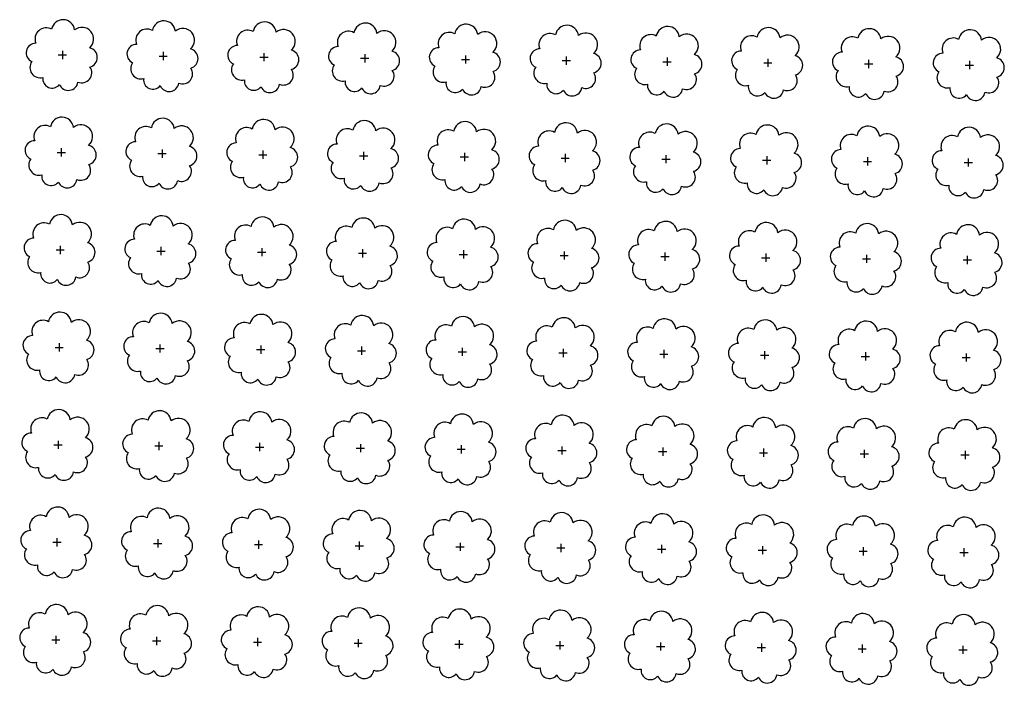
# Model space of a CAD drawing. Extents: x 4544885 to 4553728, y 7523264 to 7528311.
# Drawn here: x 4545406 to 4545560, y 7526456 to 7526560 of the extents above; entities that cross this region are included whole.
import ezdxf

# ---------------------------------------------------------------- set-up
doc = ezdxf.new("R2010")
doc.units = 0
doc.layers.add('Arboles', color=86, linetype='Continuous')

msp = doc.modelspace()

# ---------------------------------------------------------------- linework, layer by layer
at = {"layer": 'Arboles'}
for p, q in [((4545412.809, 7526555.301, 277.876), (4545412.808, 7526554.013, 277.876)), ((4545428.598, 7526555.125, 277.876), (4545428.597, 7526553.838, 277.876)), ((4545444.387, 7526554.95, 277.876), (4545444.386, 7526553.662, 277.876)), ((4545412.165, 7526554.657, 277.876), (4545413.452, 7526554.657, 277.876)), ((4545427.954, 7526554.482, 277.876), (4545429.241, 7526554.481, 277.876)), ((4545443.743, 7526554.306, 277.876), (4545445.03, 7526554.306, 277.876)), ((4545459.532, 7526554.131, 277.876), (4545460.819, 7526554.13, 277.876)), ((4545460.176, 7526554.774, 277.876), (4545460.175, 7526553.487, 277.876)), ((4545475.321, 7526553.955, 277.876), (4545476.608, 7526553.955, 277.876)), ((4545475.965, 7526554.599, 277.876), (4545475.964, 7526553.311, 277.876)), ((4545491.109, 7526553.78, 277.876), (4545492.397, 7526553.779, 277.876)), ((4545491.754, 7526554.423, 277.876), (4545491.753, 7526553.136, 277.876)), ((4545506.898, 7526553.604, 277.876), (4545508.186, 7526553.604, 277.876)), ((4545507.543, 7526554.248, 277.876), (4545507.542, 7526552.96, 277.876)), ((4545522.687, 7526553.429, 277.876), (4545523.975, 7526553.428, 277.876)), ((4545523.332, 7526554.072, 277.876), (4545523.331, 7526552.785, 277.876)), ((4545539.121, 7526553.897, 277.876), (4545539.12, 7526552.609, 277.876)), ((4545554.91, 7526553.722, 277.876), (4545554.909, 7526552.434, 277.876)), ((4545538.476, 7526553.253, 277.876), (4545539.764, 7526553.253, 277.876)), ((4545554.265, 7526553.078, 277.876), (4545555.553, 7526553.077, 277.876)), ((4545412.639, 7526540.037, 277.876), (4545412.639, 7526538.749, 277.876)), ((4545428.428, 7526539.861, 277.876), (4545428.428, 7526538.574, 277.876)), ((4545444.217, 7526539.686, 277.876), (4545444.217, 7526538.398, 277.876)), ((4545460.006, 7526539.51, 277.876), (4545460.005, 7526538.223, 277.876)), ((4545411.995, 7526539.393, 277.876), (4545413.283, 7526539.393, 277.876)), ((4545427.784, 7526539.218, 277.876), (4545429.072, 7526539.217, 277.876)), ((4545443.573, 7526539.042, 277.876), (4545444.861, 7526539.042, 277.876)), ((4545459.362, 7526538.867, 277.876), (4545460.65, 7526538.866, 277.876)), ((4545475.151, 7526538.691, 277.876), (4545476.439, 7526538.691, 277.876)), ((4545475.795, 7526539.335, 277.876), (4545475.794, 7526538.047, 277.876)), ((4545490.94, 7526538.516, 277.876), (4545492.228, 7526538.515, 277.876)), ((4545491.584, 7526539.159, 277.876), (4545491.583, 7526537.872, 277.876)), ((4545506.729, 7526538.34, 277.876), (4545508.017, 7526538.34, 277.876)), ((4545507.373, 7526538.984, 277.876), (4545507.372, 7526537.696, 277.876)), ((4545522.518, 7526538.165, 277.876), (4545523.806, 7526538.164, 277.876)), ((4545523.162, 7526538.808, 277.876), (4545523.161, 7526537.521, 277.876)), ((4545538.307, 7526537.989, 277.876), (4545539.594, 7526537.989, 277.876)), ((4545538.951, 7526538.633, 277.876), (4545538.95, 7526537.345, 277.876)), ((4545554.74, 7526538.457, 277.876), (4545554.739, 7526537.17, 277.876)), ((4545554.096, 7526537.814, 277.876), (4545555.383, 7526537.813, 277.876)), ((4545411.825, 7526524.129, 277.876), (4545413.113, 7526524.129, 277.876)), ((4545412.47, 7526524.773, 277.876), (4545412.469, 7526523.485, 277.876)), ((4545428.259, 7526524.597, 277.876), (4545428.258, 7526523.31, 277.876)), ((4545444.048, 7526524.422, 277.876), (4545444.047, 7526523.134, 277.876)), ((4545459.836, 7526524.246, 277.876), (4545459.836, 7526522.959, 277.876)), ((4545475.625, 7526524.071, 277.876), (4545475.625, 7526522.783, 277.876)), ((4545427.614, 7526523.954, 277.876), (4545428.902, 7526523.953, 277.876)), ((4545443.403, 7526523.778, 277.876), (4545444.691, 7526523.778, 277.876)), ((4545459.192, 7526523.603, 277.876), (4545460.48, 7526523.602, 277.876)), ((4545474.981, 7526523.427, 277.876), (4545476.269, 7526523.427, 277.876)), ((4545490.77, 7526523.252, 277.876), (4545492.058, 7526523.251, 277.876)), ((4545491.414, 7526523.895, 277.876), (4545491.414, 7526522.608, 277.876)), ((4545506.559, 7526523.076, 277.876), (4545507.847, 7526523.076, 277.876)), ((4545507.203, 7526523.72, 277.876), (4545507.203, 7526522.432, 277.876)), ((4545522.348, 7526522.901, 277.876), (4545523.636, 7526522.9, 277.876)), ((4545522.992, 7526523.544, 277.876), (4545522.992, 7526522.257, 277.876)), ((4545538.137, 7526522.725, 277.876), (4545539.425, 7526522.725, 277.876)), ((4545538.781, 7526523.369, 277.876), (4545538.781, 7526522.081, 277.876)), ((4545553.926, 7526522.55, 277.876), (4545555.214, 7526522.549, 277.876)), ((4545554.57, 7526523.193, 277.876), (4545554.57, 7526521.906, 277.876)), ((4545411.656, 7526508.865, 277.876), (4545412.944, 7526508.865, 277.876)), ((4545412.3, 7526509.509, 277.876), (4545412.299, 7526508.221, 277.876)), ((4545427.445, 7526508.69, 277.876), (4545428.732, 7526508.689, 277.876)), ((4545428.089, 7526509.333, 277.876), (4545428.088, 7526508.046, 277.876)), ((4545443.878, 7526509.158, 277.876), (4545443.877, 7526507.87, 277.876)), ((4545459.667, 7526508.982, 277.876), (4545459.666, 7526507.695, 277.876)), ((4545475.456, 7526508.807, 277.876), (4545475.455, 7526507.519, 277.876)), ((4545491.245, 7526508.631, 277.876), (4545491.244, 7526507.344, 277.876)), ((4545443.234, 7526508.514, 277.876), (4545444.521, 7526508.514, 277.876)), ((4545459.023, 7526508.339, 277.876), (4545460.31, 7526508.338, 277.876)), ((4545474.812, 7526508.163, 277.876), (4545476.099, 7526508.163, 277.876)), ((4545490.601, 7526507.988, 277.876), (4545491.888, 7526507.987, 277.876)), ((4545506.389, 7526507.812, 277.876), (4545507.677, 7526507.812, 277.876)), ((4545507.034, 7526508.456, 277.876), (4545507.033, 7526507.168, 277.876)), ((4545522.178, 7526507.637, 277.876), (4545523.466, 7526507.636, 277.876)), ((4545522.823, 7526508.28, 277.876), (4545522.822, 7526506.993, 277.876)), ((4545537.967, 7526507.461, 277.876), (4545539.255, 7526507.461, 277.876)), ((4545538.612, 7526508.105, 277.876), (4545538.611, 7526506.817, 277.876)), ((4545553.756, 7526507.286, 277.876), (4545555.044, 7526507.285, 277.876)), ((4545554.401, 7526507.929, 277.876), (4545554.4, 7526506.642, 277.876)), ((4545411.486, 7526493.601, 277.876), (4545412.774, 7526493.601, 277.876)), ((4545412.13, 7526494.245, 277.876), (4545412.13, 7526492.957, 277.876)), ((4545427.275, 7526493.426, 277.876), (4545428.563, 7526493.425, 277.876)), ((4545427.919, 7526494.069, 277.876), (4545427.919, 7526492.782, 277.876)), ((4545443.064, 7526493.25, 277.876), (4545444.352, 7526493.25, 277.876)), ((4545443.708, 7526493.894, 277.876), (4545443.708, 7526492.606, 277.876)), ((4545459.497, 7526493.718, 277.876), (4545459.497, 7526492.431, 277.876)), ((4545475.286, 7526493.543, 277.876), (4545475.285, 7526492.255, 277.876)), ((4545491.075, 7526493.367, 277.876), (4545491.074, 7526492.08, 277.876)), ((4545506.864, 7526493.192, 277.876), (4545506.863, 7526491.904, 277.876)), ((4545458.853, 7526493.075, 277.876), (4545460.141, 7526493.074, 277.876)), ((4545474.642, 7526492.899, 277.876), (4545475.93, 7526492.899, 277.876)), ((4545490.431, 7526492.724, 277.876), (4545491.719, 7526492.723, 277.876)), ((4545506.22, 7526492.548, 277.876), (4545507.508, 7526492.548, 277.876)), ((4545522.009, 7526492.373, 277.876), (4545523.297, 7526492.372, 277.876)), ((4545522.653, 7526493.016, 277.876), (4545522.652, 7526491.729, 277.876)), ((4545537.798, 7526492.197, 277.876), (4545539.086, 7526492.197, 277.876)), ((4545538.442, 7526492.841, 277.876), (4545538.441, 7526491.553, 277.876)), ((4545553.587, 7526492.022, 277.876), (4545554.874, 7526492.021, 277.876)), ((4545554.231, 7526492.665, 277.876), (4545554.23, 7526491.378, 277.876)), ((4545411.316, 7526478.337, 277.876), (4545412.604, 7526478.337, 277.876)), ((4545411.961, 7526478.981, 277.876), (4545411.96, 7526477.693, 277.876)), ((4545427.105, 7526478.162, 277.876), (4545428.393, 7526478.161, 277.876)), ((4545427.75, 7526478.805, 277.876), (4545427.749, 7526477.518, 277.876)), ((4545442.894, 7526477.986, 277.876), (4545444.182, 7526477.986, 277.876)), ((4545443.539, 7526478.63, 277.876), (4545443.538, 7526477.342, 277.876)), ((4545458.683, 7526477.811, 277.876), (4545459.971, 7526477.81, 277.876)), ((4545459.328, 7526478.454, 277.876), (4545459.327, 7526477.167, 277.876)), ((4545475.116, 7526478.279, 277.876), (4545475.116, 7526476.991, 277.876)), ((4545490.905, 7526478.103, 277.876), (4545490.905, 7526476.816, 277.876)), ((4545506.694, 7526477.928, 277.876), (4545506.694, 7526476.64, 277.876)), ((4545522.483, 7526477.752, 277.876), (4545522.483, 7526476.465, 277.876)), ((4545474.472, 7526477.635, 277.876), (4545475.76, 7526477.635, 277.876)), ((4545490.261, 7526477.46, 277.876), (4545491.549, 7526477.459, 277.876)), ((4545506.05, 7526477.284, 277.876), (4545507.338, 7526477.284, 277.876)), ((4545521.839, 7526477.109, 277.876), (4545523.127, 7526477.108, 277.876)), ((4545537.628, 7526476.933, 277.876), (4545538.916, 7526476.933, 277.876)), ((4545538.272, 7526477.577, 277.876), (4545538.272, 7526476.289, 277.876)), ((4545553.417, 7526476.758, 277.876), (4545554.705, 7526476.757, 277.876)), ((4545554.061, 7526477.401, 277.876), (4545554.061, 7526476.114, 277.876)), ((4545411.147, 7526463.073, 277.876), (4545412.435, 7526463.073, 277.876)), ((4545411.791, 7526463.717, 277.876), (4545411.79, 7526462.429, 277.876)), ((4545426.936, 7526462.898, 277.876), (4545428.224, 7526462.897, 277.876)), ((4545427.58, 7526463.541, 277.876), (4545427.579, 7526462.253, 277.876)), ((4545442.725, 7526462.722, 277.876), (4545444.012, 7526462.722, 277.876)), ((4545443.369, 7526463.366, 277.876), (4545443.368, 7526462.078, 277.876)), ((4545458.514, 7526462.547, 277.876), (4545459.801, 7526462.546, 277.876)), ((4545459.158, 7526463.19, 277.876), (4545459.157, 7526461.903, 277.876)), ((4545474.303, 7526462.371, 277.876), (4545475.59, 7526462.371, 277.876)), ((4545474.947, 7526463.015, 277.876), (4545474.946, 7526461.727, 277.876)), ((4545490.736, 7526462.839, 277.876), (4545490.735, 7526461.552, 277.876)), ((4545506.525, 7526462.664, 277.876), (4545506.524, 7526461.376, 277.876)), ((4545522.314, 7526462.488, 277.876), (4545522.313, 7526461.201, 277.876)), ((4545538.103, 7526462.313, 277.876), (4545538.102, 7526461.025, 277.876)), ((4545490.092, 7526462.196, 277.876), (4545491.379, 7526462.195, 277.876)), ((4545505.881, 7526462.02, 277.876), (4545507.168, 7526462.02, 277.876)), ((4545521.669, 7526461.845, 277.876), (4545522.957, 7526461.844, 277.876)), ((4545537.458, 7526461.669, 277.876), (4545538.746, 7526461.669, 277.876)), ((4545553.247, 7526461.494, 277.876), (4545554.535, 7526461.493, 277.876)), ((4545553.892, 7526462.137, 277.876), (4545553.891, 7526460.85, 277.876))]:
    msp.add_line(p, q, dxfattribs=at)
at = {"layer": 'Arboles', "elevation": 277.876}
for points in [[(4545411.125, 7526558.673, 0.7088726), (4545408.649, 7526556.497, 0.8060648), (4545408.018, 7526553.619, 0.7025624), (4545409.757, 7526551.131, 0.7664564), (4545412.349, 7526550.027, 0.7576131), (4545415.253, 7526550.418, 0.7525235), (4545417.123, 7526552.762, 0.7789375), (4545417.087, 7526555.769, 0.9832877), (4545414.723, 7526558.569, 0.8661042)], [(4545426.914, 7526558.498, 0.7088726), (4545424.438, 7526556.321, 0.8060648), (4545423.807, 7526553.444, 0.7025624), (4545425.546, 7526550.956, 0.7664564), (4545428.138, 7526549.852, 0.7576131), (4545431.042, 7526550.242, 0.7525235), (4545432.912, 7526552.587, 0.7789375), (4545432.876, 7526555.594, 0.9832877), (4545430.512, 7526558.394, 0.8661042)], [(4545442.703, 7526558.322, 0.7088726), (4545440.227, 7526556.146, 0.8060648), (4545439.596, 7526553.268, 0.7025624), (4545441.335, 7526550.781, 0.7664564), (4545443.927, 7526549.676, 0.7576131), (4545446.831, 7526550.067, 0.7525235), (4545448.701, 7526552.411, 0.7789375), (4545448.664, 7526555.418, 0.9832877), (4545446.301, 7526558.218, 0.8661042)], [(4545458.492, 7526558.147, 0.7088726), (4545456.016, 7526555.97, 0.8060648), (4545455.385, 7526553.093, 0.7025624), (4545457.124, 7526550.605, 0.7664564), (4545459.716, 7526549.501, 0.7576131), (4545462.62, 7526549.891, 0.7525235), (4545464.49, 7526552.236, 0.7789375), (4545464.453, 7526555.243, 0.9832877), (4545462.089, 7526558.043, 0.8661042)], [(4545474.281, 7526557.971, 0.7088726), (4545471.805, 7526555.795, 0.8060648), (4545471.174, 7526552.918, 0.7025624), (4545472.913, 7526550.43, 0.7664564), (4545475.505, 7526549.325, 0.7576131), (4545478.409, 7526549.716, 0.7525235), (4545480.279, 7526552.06, 0.7789375), (4545480.242, 7526555.067, 0.9832877), (4545477.878, 7526557.867, 0.8661042)], [(4545490.07, 7526557.796, 0.7088726), (4545487.594, 7526555.619, 0.8060648), (4545486.963, 7526552.742, 0.7025624), (4545488.702, 7526550.254, 0.7664564), (4545491.294, 7526549.15, 0.7576131), (4545494.197, 7526549.54, 0.7525235), (4545496.068, 7526551.885, 0.7789375), (4545496.031, 7526554.892, 0.9832877), (4545493.667, 7526557.692, 0.8661042)], [(4545505.859, 7526557.62, 0.7088726), (4545503.383, 7526555.444, 0.8060648), (4545502.752, 7526552.567, 0.7025624), (4545504.491, 7526550.079, 0.7664564), (4545507.082, 7526548.974, 0.7576131), (4545509.986, 7526549.365, 0.7525235), (4545511.857, 7526551.709, 0.7789375), (4545511.82, 7526554.716, 0.9832877), (4545509.456, 7526557.516, 0.8661042)], [(4545521.648, 7526557.445, 0.7088726), (4545519.172, 7526555.268, 0.8060648), (4545518.54, 7526552.391, 0.7025624), (4545520.279, 7526549.903, 0.7664564), (4545522.871, 7526548.799, 0.7576131), (4545525.775, 7526549.189, 0.7525235), (4545527.646, 7526551.534, 0.7789375), (4545527.609, 7526554.541, 0.9832877), (4545525.245, 7526557.341, 0.8661042)], [(4545537.437, 7526557.269, 0.7088726), (4545534.961, 7526555.093, 0.8060648), (4545534.329, 7526552.216, 0.7025624), (4545536.068, 7526549.728, 0.7664564), (4545538.66, 7526548.623, 0.7576131), (4545541.564, 7526549.014, 0.7525235), (4545543.435, 7526551.358, 0.7789375), (4545543.398, 7526554.366, 0.9832877), (4545541.034, 7526557.165, 0.8661042)], [(4545553.226, 7526557.094, 0.7088726), (4545550.75, 7526554.917, 0.8060648), (4545550.118, 7526552.04, 0.7025624), (4545551.857, 7526549.552, 0.7664564), (4545554.449, 7526548.448, 0.7576131), (4545557.353, 7526548.838, 0.7525235), (4545559.224, 7526551.183, 0.7789375), (4545559.187, 7526554.19, 0.9832877), (4545556.823, 7526556.99, 0.8661042)], [(4545410.956, 7526543.409, 0.7088726), (4545408.48, 7526541.233, 0.8060648), (4545407.848, 7526538.355, 0.7025624), (4545409.587, 7526535.867, 0.7664564), (4545412.179, 7526534.763, 0.7576131), (4545415.083, 7526535.154, 0.7525235), (4545416.953, 7526537.498, 0.7789375), (4545416.917, 7526540.505, 0.9832877), (4545414.553, 7526543.305, 0.8661042)], [(4545426.745, 7526543.234, 0.7088726), (4545424.269, 7526541.057, 0.8060648), (4545423.637, 7526538.18, 0.7025624), (4545425.376, 7526535.692, 0.7664564), (4545427.968, 7526534.588, 0.7576131), (4545430.872, 7526534.978, 0.7525235), (4545432.742, 7526537.323, 0.7789375), (4545432.706, 7526540.33, 0.9832877), (4545430.342, 7526543.13, 0.8661042)], [(4545442.534, 7526543.058, 0.7088726), (4545440.058, 7526540.882, 0.8060648), (4545439.426, 7526538.004, 0.7025624), (4545441.165, 7526535.516, 0.7664564), (4545443.757, 7526534.412, 0.7576131), (4545446.661, 7526534.803, 0.7525235), (4545448.531, 7526537.147, 0.7789375), (4545448.495, 7526540.154, 0.9832877), (4545446.131, 7526542.954, 0.8661042)], [(4545458.323, 7526542.883, 0.7088726), (4545455.846, 7526540.706, 0.8060648), (4545455.215, 7526537.829, 0.7025624), (4545456.954, 7526535.341, 0.7664564), (4545459.546, 7526534.237, 0.7576131), (4545462.45, 7526534.627, 0.7525235), (4545464.32, 7526536.972, 0.7789375), (4545464.284, 7526539.979, 0.9832877), (4545461.92, 7526542.779, 0.8661042)], [(4545474.111, 7526542.707, 0.7088726), (4545471.635, 7526540.531, 0.8060648), (4545471.004, 7526537.653, 0.7025624), (4545472.743, 7526535.166, 0.7664564), (4545475.335, 7526534.061, 0.7576131), (4545478.239, 7526534.452, 0.7525235), (4545480.109, 7526536.796, 0.7789375), (4545480.073, 7526539.803, 0.9832877), (4545477.709, 7526542.603, 0.8661042)], [(4545489.9, 7526542.532, 0.7088726), (4545487.424, 7526540.355, 0.8060648), (4545486.793, 7526537.478, 0.7025624), (4545488.532, 7526534.99, 0.7664564), (4545491.124, 7526533.886, 0.7576131), (4545494.028, 7526534.276, 0.7525235), (4545495.898, 7526536.621, 0.7789375), (4545495.862, 7526539.628, 0.9832877), (4545493.498, 7526542.428, 0.8661042)], [(4545505.689, 7526542.356, 0.7088726), (4545503.213, 7526540.18, 0.8060648), (4545502.582, 7526537.303, 0.7025624), (4545504.321, 7526534.815, 0.7664564), (4545506.913, 7526533.71, 0.7576131), (4545509.817, 7526534.101, 0.7525235), (4545511.687, 7526536.445, 0.7789375), (4545511.651, 7526539.452, 0.9832877), (4545509.287, 7526542.252, 0.8661042)], [(4545521.478, 7526542.181, 0.7088726), (4545519.002, 7526540.004, 0.8060648), (4545518.371, 7526537.127, 0.7025624), (4545520.11, 7526534.639, 0.7664564), (4545522.702, 7526533.535, 0.7576131), (4545525.606, 7526533.925, 0.7525235), (4545527.476, 7526536.27, 0.7789375), (4545527.44, 7526539.277, 0.9832877), (4545525.076, 7526542.077, 0.8661042)], [(4545537.267, 7526542.005, 0.7088726), (4545534.791, 7526539.829, 0.8060648), (4545534.16, 7526536.952, 0.7025624), (4545535.899, 7526534.464, 0.7664564), (4545538.491, 7526533.359, 0.7576131), (4545541.395, 7526533.75, 0.7525235), (4545543.265, 7526536.094, 0.7789375), (4545543.229, 7526539.101, 0.9832877), (4545540.865, 7526541.901, 0.8661042)], [(4545553.056, 7526541.83, 0.7088726), (4545550.58, 7526539.653, 0.8060648), (4545549.949, 7526536.776, 0.7025624), (4545551.688, 7526534.288, 0.7664564), (4545554.28, 7526533.184, 0.7576131), (4545557.184, 7526533.574, 0.7525235), (4545559.054, 7526535.919, 0.7789375), (4545559.018, 7526538.926, 0.9832877), (4545556.654, 7526541.726, 0.8661042)], [(4545410.786, 7526528.145, 0.7088726), (4545408.31, 7526525.969, 0.8060648), (4545407.679, 7526523.091, 0.7025624), (4545409.417, 7526520.603, 0.7664564), (4545412.009, 7526519.499, 0.7576131), (4545414.913, 7526519.89, 0.7525235), (4545416.784, 7526522.234, 0.7789375), (4545416.747, 7526525.241, 0.9832877), (4545414.383, 7526528.041, 0.8661042)], [(4545426.575, 7526527.97, 0.7088726), (4545424.099, 7526525.793, 0.8060648), (4545423.467, 7526522.916, 0.7025624), (4545425.206, 7526520.428, 0.7664564), (4545427.798, 7526519.324, 0.7576131), (4545430.702, 7526519.714, 0.7525235), (4545432.573, 7526522.059, 0.7789375), (4545432.536, 7526525.066, 0.9832877), (4545430.172, 7526527.866, 0.8661042)], [(4545442.364, 7526527.794, 0.7088726), (4545439.888, 7526525.618, 0.8060648), (4545439.256, 7526522.74, 0.7025624), (4545440.995, 7526520.252, 0.7664564), (4545443.587, 7526519.148, 0.7576131), (4545446.491, 7526519.539, 0.7525235), (4545448.362, 7526521.883, 0.7789375), (4545448.325, 7526524.89, 0.9832877), (4545445.961, 7526527.69, 0.8661042)], [(4545458.153, 7526527.619, 0.7088726), (4545455.677, 7526525.442, 0.8060648), (4545455.045, 7526522.565, 0.7025624), (4545456.784, 7526520.077, 0.7664564), (4545459.376, 7526518.973, 0.7576131), (4545462.28, 7526519.363, 0.7525235), (4545464.151, 7526521.708, 0.7789375), (4545464.114, 7526524.715, 0.9832877), (4545461.75, 7526527.515, 0.8661042)], [(4545473.942, 7526527.443, 0.7088726), (4545471.466, 7526525.267, 0.8060648), (4545470.834, 7526522.389, 0.7025624), (4545472.573, 7526519.901, 0.7664564), (4545475.165, 7526518.797, 0.7576131), (4545478.069, 7526519.188, 0.7525235), (4545479.94, 7526521.532, 0.7789375), (4545479.903, 7526524.539, 0.9832877), (4545477.539, 7526527.339, 0.8661042)], [(4545489.731, 7526527.268, 0.7088726), (4545487.255, 7526525.091, 0.8060648), (4545486.623, 7526522.214, 0.7025624), (4545488.362, 7526519.726, 0.7664564), (4545490.954, 7526518.622, 0.7576131), (4545493.858, 7526519.012, 0.7525235), (4545495.728, 7526521.357, 0.7789375), (4545495.692, 7526524.364, 0.9832877), (4545493.328, 7526527.164, 0.8661042)], [(4545505.52, 7526527.092, 0.7088726), (4545503.044, 7526524.916, 0.8060648), (4545502.412, 7526522.038, 0.7025624), (4545504.151, 7526519.551, 0.7664564), (4545506.743, 7526518.446, 0.7576131), (4545509.647, 7526518.837, 0.7525235), (4545511.517, 7526521.181, 0.7789375), (4545511.481, 7526524.188, 0.9832877), (4545509.117, 7526526.988, 0.8661042)], [(4545521.309, 7526526.917, 0.7088726), (4545518.833, 7526524.74, 0.8060648), (4545518.201, 7526521.863, 0.7025624), (4545519.94, 7526519.375, 0.7664564), (4545522.532, 7526518.271, 0.7576131), (4545525.436, 7526518.661, 0.7525235), (4545527.306, 7526521.006, 0.7789375), (4545527.27, 7526524.013, 0.9832877), (4545524.906, 7526526.813, 0.8661042)], [(4545537.098, 7526526.741, 0.7088726), (4545534.622, 7526524.565, 0.8060648), (4545533.99, 7526521.688, 0.7025624), (4545535.729, 7526519.2, 0.7664564), (4545538.321, 7526518.095, 0.7576131), (4545541.225, 7526518.486, 0.7525235), (4545543.095, 7526520.83, 0.7789375), (4545543.059, 7526523.837, 0.9832877), (4545540.695, 7526526.637, 0.8661042)], [(4545552.887, 7526526.566, 0.7088726), (4545550.411, 7526524.389, 0.8060648), (4545549.779, 7526521.512, 0.7025624), (4545551.518, 7526519.024, 0.7664564), (4545554.11, 7526517.92, 0.7576131), (4545557.014, 7526518.31, 0.7525235), (4545558.884, 7526520.655, 0.7789375), (4545558.848, 7526523.662, 0.9832877), (4545556.484, 7526526.462, 0.8661042)], [(4545410.616, 7526512.881, 0.7088726), (4545408.14, 7526510.705, 0.8060648), (4545407.509, 7526507.827, 0.7025624), (4545409.248, 7526505.339, 0.7664564), (4545411.84, 7526504.235, 0.7576131), (4545414.744, 7526504.626, 0.7525235), (4545416.614, 7526506.97, 0.7789375), (4545416.578, 7526509.977, 0.9832877), (4545414.214, 7526512.777, 0.8661042)], [(4545426.405, 7526512.706, 0.7088726), (4545423.929, 7526510.529, 0.8060648), (4545423.298, 7526507.652, 0.7025624), (4545425.037, 7526505.164, 0.7664564), (4545427.629, 7526504.06, 0.7576131), (4545430.533, 7526504.45, 0.7525235), (4545432.403, 7526506.795, 0.7789375), (4545432.367, 7526509.802, 0.9832877), (4545430.003, 7526512.602, 0.8661042)], [(4545442.194, 7526512.53, 0.7088726), (4545439.718, 7526510.354, 0.8060648), (4545439.087, 7526507.476, 0.7025624), (4545440.826, 7526504.988, 0.7664564), (4545443.418, 7526503.884, 0.7576131), (4545446.322, 7526504.275, 0.7525235), (4545448.192, 7526506.619, 0.7789375), (4545448.156, 7526509.626, 0.9832877), (4545445.792, 7526512.426, 0.8661042)], [(4545457.983, 7526512.355, 0.7088726), (4545455.507, 7526510.178, 0.8060648), (4545454.876, 7526507.301, 0.7025624), (4545456.615, 7526504.813, 0.7664564), (4545459.207, 7526503.709, 0.7576131), (4545462.111, 7526504.099, 0.7525235), (4545463.981, 7526506.444, 0.7789375), (4545463.944, 7526509.451, 0.9832877), (4545461.581, 7526512.251, 0.8661042)], [(4545473.772, 7526512.179, 0.7088726), (4545471.296, 7526510.003, 0.8060648), (4545470.665, 7526507.125, 0.7025624), (4545472.404, 7526504.637, 0.7664564), (4545474.996, 7526503.533, 0.7576131), (4545477.9, 7526503.924, 0.7525235), (4545479.77, 7526506.268, 0.7789375), (4545479.733, 7526509.275, 0.9832877), (4545477.369, 7526512.075, 0.8661042)], [(4545489.561, 7526512.004, 0.7088726), (4545487.085, 7526509.827, 0.8060648), (4545486.454, 7526506.95, 0.7025624), (4545488.193, 7526504.462, 0.7664564), (4545490.785, 7526503.358, 0.7576131), (4545493.689, 7526503.748, 0.7525235), (4545495.559, 7526506.093, 0.7789375), (4545495.522, 7526509.1, 0.9832877), (4545493.158, 7526511.9, 0.8661042)], [(4545505.35, 7526511.828, 0.7088726), (4545502.874, 7526509.652, 0.8060648), (4545502.243, 7526506.774, 0.7025624), (4545503.982, 7526504.286, 0.7664564), (4545506.574, 7526503.182, 0.7576131), (4545509.477, 7526503.573, 0.7525235), (4545511.348, 7526505.917, 0.7789375), (4545511.311, 7526508.924, 0.9832877), (4545508.947, 7526511.724, 0.8661042)], [(4545521.139, 7526511.653, 0.7088726), (4545518.663, 7526509.476, 0.8060648), (4545518.032, 7526506.599, 0.7025624), (4545519.771, 7526504.111, 0.7664564), (4545522.362, 7526503.007, 0.7576131), (4545525.266, 7526503.397, 0.7525235), (4545527.137, 7526505.742, 0.7789375), (4545527.1, 7526508.749, 0.9832877), (4545524.736, 7526511.549, 0.8661042)], [(4545536.928, 7526511.477, 0.7088726), (4545534.452, 7526509.301, 0.8060648), (4545533.82, 7526506.423, 0.7025624), (4545535.559, 7526503.936, 0.7664564), (4545538.151, 7526502.831, 0.7576131), (4545541.055, 7526503.222, 0.7525235), (4545542.926, 7526505.566, 0.7789375), (4545542.889, 7526508.573, 0.9832877), (4545540.525, 7526511.373, 0.8661042)], [(4545552.717, 7526511.302, 0.7088726), (4545550.241, 7526509.125, 0.8060648), (4545549.609, 7526506.248, 0.7025624), (4545551.348, 7526503.76, 0.7664564), (4545553.94, 7526502.656, 0.7576131), (4545556.844, 7526503.046, 0.7525235), (4545558.715, 7526505.391, 0.7789375), (4545558.678, 7526508.398, 0.9832877), (4545556.314, 7526511.198, 0.8661042)], [(4545410.447, 7526497.617, 0.7088726), (4545407.971, 7526495.441, 0.8060648), (4545407.339, 7526492.563, 0.7025624), (4545409.078, 7526490.075, 0.7664564), (4545411.67, 7526488.971, 0.7576131), (4545414.574, 7526489.362, 0.7525235), (4545416.444, 7526491.706, 0.7789375), (4545416.408, 7526494.713, 0.9832877), (4545414.044, 7526497.513, 0.8661042)], [(4545426.236, 7526497.442, 0.7088726), (4545423.76, 7526495.265, 0.8060648), (4545423.128, 7526492.388, 0.7025624), (4545424.867, 7526489.9, 0.7664564), (4545427.459, 7526488.796, 0.7576131), (4545430.363, 7526489.186, 0.7525235), (4545432.233, 7526491.531, 0.7789375), (4545432.197, 7526494.538, 0.9832877), (4545429.833, 7526497.338, 0.8661042)], [(4545442.025, 7526497.266, 0.7088726), (4545439.549, 7526495.09, 0.8060648), (4545438.917, 7526492.212, 0.7025624), (4545440.656, 7526489.724, 0.7664564), (4545443.248, 7526488.62, 0.7576131), (4545446.152, 7526489.011, 0.7525235), (4545448.022, 7526491.355, 0.7789375), (4545447.986, 7526494.362, 0.9832877), (4545445.622, 7526497.162, 0.8661042)], [(4545457.814, 7526497.091, 0.7088726), (4545455.338, 7526494.914, 0.8060648), (4545454.706, 7526492.037, 0.7025624), (4545456.445, 7526489.549, 0.7664564), (4545459.037, 7526488.445, 0.7576131), (4545461.941, 7526488.835, 0.7525235), (4545463.811, 7526491.18, 0.7789375), (4545463.775, 7526494.187, 0.9832877), (4545461.411, 7526496.987, 0.8661042)], [(4545473.603, 7526496.915, 0.7088726), (4545471.126, 7526494.739, 0.8060648), (4545470.495, 7526491.861, 0.7025624), (4545472.234, 7526489.373, 0.7664564), (4545474.826, 7526488.269, 0.7576131), (4545477.73, 7526488.66, 0.7525235), (4545479.6, 7526491.004, 0.7789375), (4545479.564, 7526494.011, 0.9832877), (4545477.2, 7526496.811, 0.8661042)], [(4545489.391, 7526496.74, 0.7088726), (4545486.915, 7526494.563, 0.8060648), (4545486.284, 7526491.686, 0.7025624), (4545488.023, 7526489.198, 0.7664564), (4545490.615, 7526488.094, 0.7576131), (4545493.519, 7526488.484, 0.7525235), (4545495.389, 7526490.829, 0.7789375), (4545495.353, 7526493.836, 0.9832877), (4545492.989, 7526496.636, 0.8661042)], [(4545505.18, 7526496.564, 0.7088726), (4545502.704, 7526494.388, 0.8060648), (4545502.073, 7526491.51, 0.7025624), (4545503.812, 7526489.022, 0.7664564), (4545506.404, 7526487.918, 0.7576131), (4545509.308, 7526488.309, 0.7525235), (4545511.178, 7526490.653, 0.7789375), (4545511.142, 7526493.66, 0.9832877), (4545508.778, 7526496.46, 0.8661042)], [(4545520.969, 7526496.389, 0.7088726), (4545518.493, 7526494.212, 0.8060648), (4545517.862, 7526491.335, 0.7025624), (4545519.601, 7526488.847, 0.7664564), (4545522.193, 7526487.743, 0.7576131), (4545525.097, 7526488.133, 0.7525235), (4545526.967, 7526490.478, 0.7789375), (4545526.931, 7526493.485, 0.9832877), (4545524.567, 7526496.285, 0.8661042)], [(4545536.758, 7526496.213, 0.7088726), (4545534.282, 7526494.037, 0.8060648), (4545533.651, 7526491.159, 0.7025624), (4545535.39, 7526488.671, 0.7664564), (4545537.982, 7526487.567, 0.7576131), (4545540.886, 7526487.958, 0.7525235), (4545542.756, 7526490.302, 0.7789375), (4545542.72, 7526493.309, 0.9832877), (4545540.356, 7526496.109, 0.8661042)], [(4545552.547, 7526496.038, 0.7088726), (4545550.071, 7526493.861, 0.8060648), (4545549.44, 7526490.984, 0.7025624), (4545551.179, 7526488.496, 0.7664564), (4545553.771, 7526487.392, 0.7576131), (4545556.675, 7526487.782, 0.7525235), (4545558.545, 7526490.127, 0.7789375), (4545558.509, 7526493.134, 0.9832877), (4545556.145, 7526495.934, 0.8661042)], [(4545410.277, 7526482.353, 0.7088726), (4545407.801, 7526480.177, 0.8060648), (4545407.17, 7526477.299, 0.7025624), (4545408.909, 7526474.811, 0.7664564), (4545411.5, 7526473.707, 0.7576131), (4545414.404, 7526474.098, 0.7525235), (4545416.275, 7526476.442, 0.7789375), (4545416.238, 7526479.449, 0.9832877), (4545413.874, 7526482.249, 0.8661042)], [(4545426.066, 7526482.178, 0.7088726), (4545423.59, 7526480.001, 0.8060648), (4545422.958, 7526477.124, 0.7025624), (4545424.697, 7526474.636, 0.7664564), (4545427.289, 7526473.532, 0.7576131), (4545430.193, 7526473.922, 0.7525235), (4545432.064, 7526476.267, 0.7789375), (4545432.027, 7526479.274, 0.9832877), (4545429.663, 7526482.074, 0.8661042)], [(4545441.855, 7526482.002, 0.7088726), (4545439.379, 7526479.826, 0.8060648), (4545438.747, 7526476.948, 0.7025624), (4545440.486, 7526474.46, 0.7664564), (4545443.078, 7526473.356, 0.7576131), (4545445.982, 7526473.747, 0.7525235), (4545447.853, 7526476.091, 0.7789375), (4545447.816, 7526479.098, 0.9832877), (4545445.452, 7526481.898, 0.8661042)], [(4545457.644, 7526481.827, 0.7088726), (4545455.168, 7526479.65, 0.8060648), (4545454.536, 7526476.773, 0.7025624), (4545456.275, 7526474.285, 0.7664564), (4545458.867, 7526473.181, 0.7576131), (4545461.771, 7526473.571, 0.7525235), (4545463.642, 7526475.916, 0.7789375), (4545463.605, 7526478.923, 0.9832877), (4545461.241, 7526481.723, 0.8661042)], [(4545473.433, 7526481.651, 0.7088726), (4545470.957, 7526479.475, 0.8060648), (4545470.325, 7526476.597, 0.7025624), (4545472.064, 7526474.109, 0.7664564), (4545474.656, 7526473.005, 0.7576131), (4545477.56, 7526473.396, 0.7525235), (4545479.431, 7526475.74, 0.7789375), (4545479.394, 7526478.747, 0.9832877), (4545477.03, 7526481.547, 0.8661042)], [(4545489.222, 7526481.476, 0.7088726), (4545486.746, 7526479.299, 0.8060648), (4545486.114, 7526476.422, 0.7025624), (4545487.853, 7526473.934, 0.7664564), (4545490.445, 7526472.83, 0.7576131), (4545493.349, 7526473.22, 0.7525235), (4545495.22, 7526475.565, 0.7789375), (4545495.183, 7526478.572, 0.9832877), (4545492.819, 7526481.372, 0.8661042)], [(4545505.011, 7526481.3, 0.7088726), (4545502.535, 7526479.124, 0.8060648), (4545501.903, 7526476.246, 0.7025624), (4545503.642, 7526473.758, 0.7664564), (4545506.234, 7526472.654, 0.7576131), (4545509.138, 7526473.045, 0.7525235), (4545511.008, 7526475.389, 0.7789375), (4545510.972, 7526478.396, 0.9832877), (4545508.608, 7526481.196, 0.8661042)], [(4545520.8, 7526481.125, 0.7088726), (4545518.324, 7526478.948, 0.8060648), (4545517.692, 7526476.071, 0.7025624), (4545519.431, 7526473.583, 0.7664564), (4545522.023, 7526472.479, 0.7576131), (4545524.927, 7526472.869, 0.7525235), (4545526.797, 7526475.214, 0.7789375), (4545526.761, 7526478.221, 0.9832877), (4545524.397, 7526481.021, 0.8661042)], [(4545536.589, 7526480.949, 0.7088726), (4545534.113, 7526478.773, 0.8060648), (4545533.481, 7526475.895, 0.7025624), (4545535.22, 7526473.407, 0.7664564), (4545537.812, 7526472.303, 0.7576131), (4545540.716, 7526472.694, 0.7525235), (4545542.586, 7526475.038, 0.7789375), (4545542.55, 7526478.045, 0.9832877), (4545540.186, 7526480.845, 0.8661042)], [(4545552.378, 7526480.774, 0.7088726), (4545549.902, 7526478.597, 0.8060648), (4545549.27, 7526475.72, 0.7025624), (4545551.009, 7526473.232, 0.7664564), (4545553.601, 7526472.128, 0.7576131), (4545556.505, 7526472.518, 0.7525235), (4545558.375, 7526474.863, 0.7789375), (4545558.339, 7526477.87, 0.9832877), (4545555.975, 7526480.67, 0.8661042)], [(4545410.107, 7526467.089, 0.7088726), (4545407.631, 7526464.913, 0.8060648), (4545407, 7526462.035, 0.7025624), (4545408.739, 7526459.547, 0.7664564), (4545411.331, 7526458.443, 0.7576131), (4545414.235, 7526458.834, 0.7525235), (4545416.105, 7526461.178, 0.7789375), (4545416.069, 7526464.185, 0.9832877), (4545413.705, 7526466.985, 0.8661042)], [(4545425.896, 7526466.914, 0.7088726), (4545423.42, 7526464.737, 0.8060648), (4545422.789, 7526461.86, 0.7025624), (4545424.528, 7526459.372, 0.7664564), (4545427.12, 7526458.268, 0.7576131), (4545430.024, 7526458.658, 0.7525235), (4545431.894, 7526461.003, 0.7789375), (4545431.858, 7526464.01, 0.9832877), (4545429.494, 7526466.81, 0.8661042)], [(4545441.685, 7526466.738, 0.7088726), (4545439.209, 7526464.562, 0.8060648), (4545438.578, 7526461.684, 0.7025624), (4545440.317, 7526459.196, 0.7664564), (4545442.909, 7526458.092, 0.7576131), (4545445.813, 7526458.483, 0.7525235), (4545447.683, 7526460.827, 0.7789375), (4545447.647, 7526463.834, 0.9832877), (4545445.283, 7526466.634, 0.8661042)], [(4545457.474, 7526466.563, 0.7088726), (4545454.998, 7526464.386, 0.8060648), (4545454.367, 7526461.509, 0.7025624), (4545456.106, 7526459.021, 0.7664564), (4545458.698, 7526457.917, 0.7576131), (4545461.602, 7526458.307, 0.7525235), (4545463.472, 7526460.652, 0.7789375), (4545463.436, 7526463.659, 0.9832877), (4545461.072, 7526466.459, 0.8661042)], [(4545473.263, 7526466.387, 0.7088726), (4545470.787, 7526464.211, 0.8060648), (4545470.156, 7526461.333, 0.7025624), (4545471.895, 7526458.845, 0.7664564), (4545474.487, 7526457.741, 0.7576131), (4545477.391, 7526458.132, 0.7525235), (4545479.261, 7526460.476, 0.7789375), (4545479.224, 7526463.483, 0.9832877), (4545476.861, 7526466.283, 0.8661042)], [(4545489.052, 7526466.212, 0.7088726), (4545486.576, 7526464.035, 0.8060648), (4545485.945, 7526461.158, 0.7025624), (4545487.684, 7526458.67, 0.7664564), (4545490.276, 7526457.566, 0.7576131), (4545493.18, 7526457.956, 0.7525235), (4545495.05, 7526460.301, 0.7789375), (4545495.013, 7526463.308, 0.9832877), (4545492.649, 7526466.108, 0.8661042)], [(4545504.841, 7526466.036, 0.7088726), (4545502.365, 7526463.86, 0.8060648), (4545501.734, 7526460.982, 0.7025624), (4545503.473, 7526458.494, 0.7664564), (4545506.065, 7526457.39, 0.7576131), (4545508.969, 7526457.781, 0.7525235), (4545510.839, 7526460.125, 0.7789375), (4545510.802, 7526463.132, 0.9832877), (4545508.438, 7526465.932, 0.8661042)], [(4545520.63, 7526465.861, 0.7088726), (4545518.154, 7526463.684, 0.8060648), (4545517.523, 7526460.807, 0.7025624), (4545519.262, 7526458.319, 0.7664564), (4545521.854, 7526457.215, 0.7576131), (4545524.757, 7526457.605, 0.7525235), (4545526.628, 7526459.95, 0.7789375), (4545526.591, 7526462.957, 0.9832877), (4545524.227, 7526465.757, 0.8661042)], [(4545536.419, 7526465.685, 0.7088726), (4545533.943, 7526463.509, 0.8060648), (4545533.312, 7526460.631, 0.7025624), (4545535.051, 7526458.143, 0.7664564), (4545537.642, 7526457.039, 0.7576131), (4545540.546, 7526457.43, 0.7525235), (4545542.417, 7526459.774, 0.7789375), (4545542.38, 7526462.781, 0.9832877), (4545540.016, 7526465.581, 0.8661042)], [(4545552.208, 7526465.51, 0.7088726), (4545549.732, 7526463.333, 0.8060648), (4545549.1, 7526460.456, 0.7025624), (4545550.839, 7526457.968, 0.7664564), (4545553.431, 7526456.864, 0.7576131), (4545556.335, 7526457.254, 0.7525235), (4545558.206, 7526459.599, 0.7789375), (4545558.169, 7526462.606, 0.9832877), (4545555.805, 7526465.406, 0.8661042)]]:
    msp.add_lwpolyline(points, format="xyb", close=True, dxfattribs=at)

doc.saveas('drawing.dxf')
